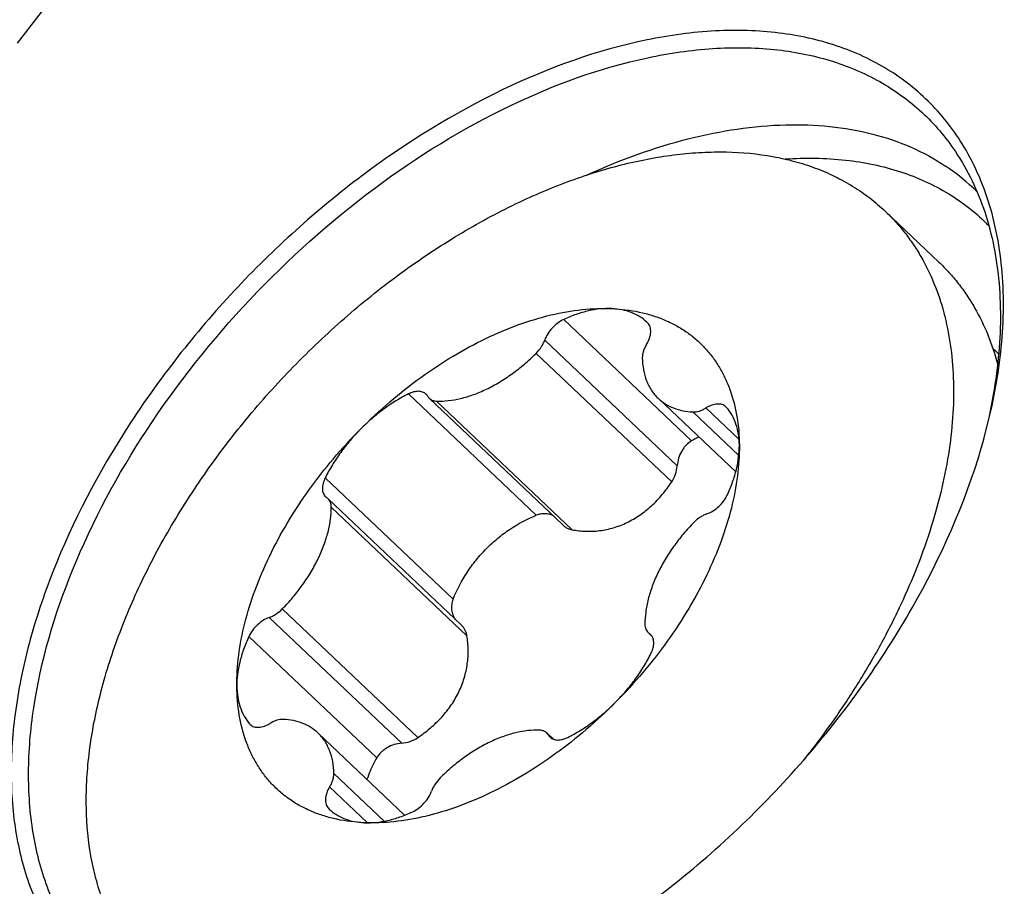
# Model space of a CAD drawing. Units: millimetres. Extents: x 0 to 594, y 0 to 420.
# Drawn here: x 130 to 136, y 186 to 191 of the extents above; entities that cross this region are included whole.
import ezdxf

# ---------------------------------------------------------------- set-up
doc = ezdxf.new("R2010")
doc.units = ezdxf.units.MM
doc.header["$LTSCALE"] = 32.67
doc.layers.add('10105084_CL', color=7, linetype='CONTINUOUS')
doc.layers.add('607065213-000_CL', color=7, linetype='CONTINUOUS')

msp = doc.modelspace()

# ---------------------------------------------------------------- linework, layer by layer
at = {"layer": '10105084_CL', "color": 7, "linetype": 'CONTINUOUS'}
for p, q in [((135.717, 190.0913), (136.0605, 189.7652)), ((134.1954, 189.3745), (134.1905, 189.3792)), ((133.651, 188.0798), (132.796, 188.8913)), ((134.7592, 188.42), (134.2621, 188.8918)), ((132.9999, 187.4385), (132.1473, 188.2476)), ((134.223, 187.3657), (134.1975, 187.3899)), ((132.6377, 186.219), (132.0827, 186.7458)), ((133.5915, 186.7057), (133.5488, 186.7463)), ((132.1495, 186.2631), (132.1543, 186.2583))]:
    msp.add_line(p, q, dxfattribs=at)
at = {"layer": '10105084_CL', "color": 9, "linetype": 'CONTINUOUS'}
for p, q in [((134.4764, 188.6195), (133.6569, 189.3972)), ((134.3841, 188.4592), (133.535, 189.265)), ((134.3487, 188.3554), (133.4798, 189.18)), ((133.4814, 188.1419), (132.662, 188.9197)), ((133.7106, 188.0491), (132.8417, 188.8737)), ((134.7805, 188.6282), (134.5683, 188.8297)), ((134.7789, 188.5249), (134.4845, 188.8042)), ((132.9484, 187.6048), (132.1289, 188.3826)), ((133.0365, 187.3699), (132.1676, 188.1945)), ((132.7223, 186.7166), (131.8534, 187.5413)), ((132.619, 186.6807), (131.77, 187.4865)), ((134.2206, 187.3692), (134.2056, 187.3835)), ((132.4585, 186.5863), (131.639, 187.364)), ((131.6526, 186.7964), (131.6444, 186.8041)), ((133.5846, 186.7087), (133.5596, 186.7325)), ((132.5062, 186.1807), (132.1842, 186.4863)), ((132.3994, 186.1702), (132.1572, 186.4002))]:
    msp.add_line(p, q, dxfattribs=at)
at = {"layer": '10105084_CL', "color": 7, "linetype": 'CONTINUOUS'}
for centre, radius, start, end in [((134.6563, 188.7953), 0.0583, 40.90974, 46.49342), ((134.8345, 188.0004), 0.7152, 115.8205, 120.04773), ((132.1713, 188.303), 0.0585, 226.50588, 236.67581), ((132.1071, 188.2052), 0.0585, 46.5053, 56.67593), ((134.2378, 187.4323), 0.0585, 226.5053, 236.67593), ((134.1735, 187.3346), 0.0585, 46.50588, 56.67581), ((131.6885, 186.8423), 0.0583, 220.90974, 226.49342)]:
    msp.add_arc(centre, radius, start, end, dxfattribs=at)
for points, knots in [([(133.3521, 190.1397), (133.4663, 190.1945), (133.6394, 190.2681), (133.8737, 190.3469), (134.0452, 190.3944), (134.214, 190.4309), (134.3796, 190.4562), (134.5412, 190.4702), (134.7471, 190.4738), (134.9467, 190.4554), (135.1356, 190.413), (135.2682, 190.3706), (135.3933, 190.3172), (135.5104, 190.2529), (135.6189, 190.1781), (135.6854, 190.1212), (135.717, 190.0913)], [0, 0, 0, 0, 0.151418, 0.224304, 0.295168, 0.36395, 0.430616, 0.495166, 0.557636, 0.676575, 0.733409, 0.78871, 0.842722, 0.895726, 0.948039, 1, 1, 1, 1]), ([(131.0359, 185.159), (131.0026, 185.1906), (130.9393, 185.2577), (130.8553, 185.3687), (130.7827, 185.4898), (130.7216, 185.6203), (130.6724, 185.7597), (130.622, 185.9597), (130.5977, 186.1723), (130.5972, 186.3926), (130.6092, 186.5662), (130.6334, 186.7444), (130.6698, 186.9264), (130.7181, 187.1115), (130.7992, 187.3645), (130.9298, 187.6832), (131.1275, 188.0597), (131.3646, 188.4285), (131.6368, 188.7833), (131.9396, 189.1177), (132.2675, 189.426), (132.6149, 189.7028), (132.9756, 189.9431), (133.2261, 190.0792), (133.3521, 190.1397)], [0, 0, 0, 0, 0.022198, 0.044563, 0.067255, 0.090424, 0.114198, 0.13869, 0.19012, 0.217214, 0.245256, 0.274252, 0.304194, 0.335058, 0.366805, 0.432721, 0.501448, 0.572344, 0.644674, 0.717648, 0.790454, 0.862283, 0.932365, 1, 1, 1, 1]), ([(135.717, 190.0913), (135.7392, 190.0702), (135.7822, 190.0262), (135.8419, 189.9556), (135.8967, 189.8803), (135.9635, 189.7733), (136.0342, 189.6279), (136.097, 189.4389), (136.1381, 189.2357), (136.1572, 189.0199), (136.1542, 188.7933), (136.1292, 188.5576), (136.0824, 188.3146), (136.0143, 188.0663), (135.9254, 187.8145), (135.8163, 187.5613), (135.688, 187.3086), (135.5414, 187.0585), (135.3778, 186.8128), (135.2587, 186.654), (135.1967, 186.5758)], [0, 0, 0, 0, 0.02382, 0.04772, 0.07178, 0.096076, 0.145633, 0.196934, 0.250392, 0.306305, 0.364864, 0.426155, 0.490173, 0.556833, 0.625979, 0.697399, 0.770829, 0.845967, 0.922477, 1, 1, 1, 1]), ([(136.0605, 189.7652), (136.0829, 189.744), (136.1262, 189.6997), (136.1862, 189.6286), (136.2413, 189.5528), (136.3083, 189.4449), (136.3792, 189.2984), (136.4202, 189.1738), (136.4372, 189.1095)], [0, 0, 0, 0, 0.120906, 0.242225, 0.364367, 0.487721, 0.739383, 1, 1, 1, 1]), ([(133.1583, 189.2757), (133.2268, 189.3086), (133.3634, 189.3664), (133.5702, 189.4291), (133.7705, 189.4645), (133.9019, 189.4696), (133.9651, 189.4669)], [0, 0, 0, 0, 0.272565, 0.530664, 0.773194, 1, 1, 1, 1]), ([(133.9651, 189.4669), (133.9153, 189.469), (133.8374, 189.46), (133.7354, 189.4305), (133.6831, 189.4093), (133.6569, 189.3972)], [0, 0, 0, 0, 0.469825, 0.727856, 1, 1, 1, 1]), ([(134.1905, 189.3792), (134.1764, 189.3926), (134.145, 189.4169), (134.0907, 189.4438), (134.03, 189.4611), (133.9871, 189.466), (133.9651, 189.4669)], [0, 0, 0, 0, 0.236488, 0.478791, 0.732002, 1, 1, 1, 1]), ([(133.9651, 189.4669), (134.0242, 189.4644), (134.1116, 189.454), (134.2229, 189.4251), (134.3007, 189.3969), (134.3737, 189.3618), (134.4416, 189.3201), (134.504, 189.2718), (134.5606, 189.2173), (134.6113, 189.1568), (134.6557, 189.0905), (134.6938, 189.0188), (134.7363, 188.9149), (134.7722, 188.772), (134.7817, 188.6529), (134.7823, 188.5915)], [0, 0, 0, 0, 0.132424, 0.195675, 0.257246, 0.317452, 0.376654, 0.435249, 0.493657, 0.552305, 0.611611, 0.671967, 0.73373, 0.862533, 1, 1, 1, 1]), ([(133.6569, 189.3972), (133.6433, 189.391), (133.6168, 189.3748), (133.5821, 189.3434), (133.5537, 189.3065), (133.54, 189.2789), (133.535, 189.265)], [0, 0, 0, 0, 0.244454, 0.502285, 0.758913, 1, 1, 1, 1]), ([(134.1877, 189.2374), (134.1953, 189.2499), (134.2048, 189.2695), (134.2124, 189.2963), (134.215, 189.3152), (134.2146, 189.3328), (134.2113, 189.3489), (134.205, 189.3631), (134.1988, 189.371), (134.1954, 189.3745)], [0, 0, 0, 0, 0.300256, 0.4386, 0.567508, 0.686795, 0.797218, 0.900637, 1, 1, 1, 1]), ([(132.3553, 188.6942), (132.4156, 188.7549), (132.5402, 188.8709), (132.7384, 189.0277), (132.944, 189.164), (133.0866, 189.2413), (133.1583, 189.2757)], [0, 0, 0, 0, 0.257886, 0.512227, 0.760395, 1, 1, 1, 1]), ([(133.4798, 189.18), (133.4921, 189.1924), (133.5087, 189.2127), (133.5258, 189.2422), (133.5324, 189.2574), (133.535, 189.265)], [0, 0, 0, 0, 0.515152, 0.763467, 1, 1, 1, 1]), ([(134.1877, 189.2374), (134.1833, 189.2302), (134.1756, 189.2159), (134.167, 189.1938), (134.1617, 189.1722), (134.1606, 189.158), (134.1607, 189.1512)], [0, 0, 0, 0, 0.274085, 0.533942, 0.776459, 1, 1, 1, 1]), ([(132.8417, 188.8737), (132.8668, 188.8728), (132.9189, 188.8751), (132.9983, 188.8894), (133.0802, 188.9143), (133.1633, 188.9496), (133.2463, 188.9945), (133.3278, 189.0484), (133.4063, 189.1102), (133.4558, 189.156), (133.4798, 189.18)], [0, 0, 0, 0, 0.103763, 0.214636, 0.332538, 0.45697, 0.587103, 0.721854, 0.859952, 1, 1, 1, 1]), ([(134.1607, 189.1512), (134.1611, 189.1253), (134.1656, 189.0751), (134.1821, 189.0152), (134.2014, 188.9721), (134.2187, 188.9426), (134.2388, 188.9157), (134.2541, 188.8994), (134.2621, 188.8918)], [0, 0, 0, 0, 0.271925, 0.525907, 0.647612, 0.766629, 0.883789, 1, 1, 1, 1]), ([(132.662, 188.9197), (132.6346, 188.906), (132.5802, 188.8755), (132.5017, 188.8224), (132.426, 188.7619), (132.3784, 188.7174), (132.3553, 188.6942)], [0, 0, 0, 0, 0.240417, 0.488731, 0.742729, 1, 1, 1, 1]), ([(132.7745, 188.9188), (132.7715, 188.9217), (132.7648, 188.9268), (132.7531, 188.9323), (132.74, 188.9357), (132.7204, 188.9373), (132.6933, 188.9332), (132.6725, 188.9249), (132.662, 188.9197)], [0, 0, 0, 0, 0.103757, 0.210376, 0.322319, 0.4414, 0.704035, 1, 1, 1, 1]), ([(132.7853, 188.9051), (132.7845, 188.9063), (132.7815, 188.9113), (132.7777, 188.9158), (132.7745, 188.9188)], [0, 0, 0, 0, 0.253324, 1, 1, 1, 1]), ([(132.7853, 188.9051), (132.786, 188.9038), (132.789, 188.8988), (132.7928, 188.8943), (132.796, 188.8913)], [0, 0, 0, 0, 0.253329, 1, 1, 1, 1]), ([(132.796, 188.8913), (132.7989, 188.8886), (132.8052, 188.8837), (132.8162, 188.8783), (132.8285, 188.8748), (132.8372, 188.8739), (132.8417, 188.8737)], [0, 0, 0, 0, 0.236238, 0.478407, 0.731686, 1, 1, 1, 1]), ([(134.2621, 188.8918), (134.2761, 188.8785), (134.3071, 188.8545), (134.3607, 188.8277), (134.4206, 188.8103), (134.4628, 188.8053), (134.4845, 188.8042)], [0, 0, 0, 0, 0.236734, 0.47917, 0.732314, 1, 1, 1, 1]), ([(134.4845, 188.8042), (134.4982, 188.8036), (134.5198, 188.8072), (134.5473, 188.8178), (134.5613, 188.8254), (134.5683, 188.8297)], [0, 0, 0, 0, 0.462324, 0.72304, 1, 1, 1, 1]), ([(134.6965, 188.8376), (134.6931, 188.8407), (134.6855, 188.8464), (134.6721, 188.8522), (134.657, 188.8552), (134.6405, 188.8554), (134.623, 188.8529), (134.5981, 188.8458), (134.5799, 188.8368), (134.5683, 188.8297)], [0, 0, 0, 0, 0.100941, 0.205334, 0.316046, 0.435016, 0.5632, 0.700678, 1, 1, 1, 1]), ([(134.7823, 188.5915), (134.782, 188.615), (134.7785, 188.6608), (134.763, 188.7258), (134.7374, 188.7841), (134.7136, 188.8182), (134.7004, 188.8335)], [0, 0, 0, 0, 0.271107, 0.525768, 0.767187, 1, 1, 1, 1]), ([(131.5626, 187.046), (131.5619, 187.1117), (131.5708, 187.2478), (131.6109, 187.4545), (131.6774, 187.6673), (131.7693, 187.8825), (131.8848, 188.0965), (132.0222, 188.3059), (132.179, 188.5069), (132.2948, 188.6332), (132.3553, 188.6942)], [0, 0, 0, 0, 0.105282, 0.217609, 0.336662, 0.461752, 0.591899, 0.725904, 0.862419, 1, 1, 1, 1]), ([(132.3553, 188.6942), (132.3321, 188.6708), (132.2877, 188.6225), (132.2272, 188.5458), (132.1738, 188.4659), (132.1429, 188.4105), (132.1289, 188.3826)], [0, 0, 0, 0, 0.25509, 0.508403, 0.757478, 1, 1, 1, 1]), ([(134.7823, 188.5915), (134.7829, 188.5258), (134.774, 188.3898), (134.7339, 188.183), (134.6674, 187.9703), (134.5756, 187.7551), (134.46, 187.541), (134.3226, 187.3317), (134.1658, 187.1306), (134.05, 187.0043), (133.9896, 186.9434)], [0, 0, 0, 0, 0.105282, 0.217609, 0.336662, 0.461752, 0.591899, 0.725904, 0.862419, 1, 1, 1, 1]), ([(134.4764, 188.6195), (134.4634, 188.612), (134.4454, 188.5972), (134.4256, 188.5733), (134.4079, 188.5459), (134.3917, 188.508), (134.3854, 188.4755), (134.3841, 188.4592)], [0, 0, 0, 0, 0.234322, 0.358543, 0.485806, 0.744076, 1, 1, 1, 1]), ([(134.7058, 188.2736), (134.7182, 188.3005), (134.7403, 188.3542), (134.7646, 188.4355), (134.7793, 188.5145), (134.7825, 188.5664), (134.7823, 188.5915)], [0, 0, 0, 0, 0.270315, 0.527836, 0.771259, 1, 1, 1, 1]), ([(134.3487, 188.3554), (134.3589, 188.3708), (134.375, 188.4044), (134.3826, 188.4409), (134.3841, 188.4592)], [0, 0, 0, 0, 0.501367, 1, 1, 1, 1]), ([(132.1289, 188.3826), (132.1231, 188.371), (132.1162, 188.3532), (132.1114, 188.3292), (132.1104, 188.3126), (132.1118, 188.297), (132.1157, 188.2829), (132.122, 188.2705), (132.1279, 188.2636), (132.1311, 188.2605)], [0, 0, 0, 0, 0.298072, 0.434903, 0.562686, 0.681638, 0.792775, 0.897994, 1, 1, 1, 1]), ([(133.7106, 188.0491), (133.7394, 188.0436), (133.7984, 188.0369), (133.888, 188.041), (133.9772, 188.0598), (134.064, 188.0934), (134.1461, 188.1413), (134.222, 188.202), (134.2903, 188.2738), (134.3301, 188.3274), (134.3487, 188.3554)], [0, 0, 0, 0, 0.117106, 0.235776, 0.356454, 0.479571, 0.60547, 0.734297, 0.865933, 1, 1, 1, 1]), ([(134.5748, 188.1511), (134.5885, 188.1558), (134.6156, 188.1694), (134.652, 188.1978), (134.6832, 188.2328), (134.6994, 188.2597), (134.7058, 188.2736)], [0, 0, 0, 0, 0.236077, 0.490839, 0.750424, 1, 1, 1, 1]), ([(131.8534, 187.5413), (131.8773, 187.5655), (131.923, 187.6156), (131.9849, 187.6953), (132.0392, 187.7783), (132.0849, 187.8631), (132.1213, 187.9483), (132.1478, 188.0326), (132.164, 188.1145), (132.1677, 188.1685), (132.1676, 188.1945)], [0, 0, 0, 0, 0.137511, 0.273924, 0.407825, 0.537895, 0.66296, 0.782061, 0.894515, 1, 1, 1, 1]), ([(132.1676, 188.1945), (132.1676, 188.1998), (132.1668, 188.2101), (132.1629, 188.2246), (132.1565, 188.2374), (132.1506, 188.2445), (132.1473, 188.2476)], [0, 0, 0, 0, 0.272756, 0.527075, 0.767359, 1, 1, 1, 1]), ([(132.9484, 187.6048), (132.9721, 187.6646), (133.0178, 187.7512), (133.0949, 187.856), (133.1609, 187.9295), (133.2337, 187.9959), (133.337, 188.073), (133.4225, 188.1186), (133.4814, 188.1419)], [0, 0, 0, 0, 0.248267, 0.375009, 0.50231, 0.629304, 0.75514, 1, 1, 1, 1]), ([(133.5884, 188.1392), (133.5806, 188.1432), (133.5638, 188.1494), (133.5368, 188.153), (133.5087, 188.1508), (133.4904, 188.1455), (133.4814, 188.1419)], [0, 0, 0, 0, 0.239285, 0.484097, 0.737198, 1, 1, 1, 1]), ([(134.5748, 188.1511), (134.5674, 188.1485), (134.5526, 188.1421), (134.5236, 188.1252), (134.5036, 188.1086), (134.4914, 188.0963)], [0, 0, 0, 0, 0.233813, 0.481073, 1, 1, 1, 1]), ([(133.651, 188.0798), (133.6592, 188.0721), (133.6778, 188.0587), (133.6995, 188.0512), (133.7106, 188.0491)], [0, 0, 0, 0, 0.498464, 1, 1, 1, 1]), ([(134.4914, 188.0963), (134.4675, 188.072), (134.4218, 188.0219), (134.3599, 187.9422), (134.3056, 187.8593), (134.2599, 187.7745), (134.2235, 187.6893), (134.197, 187.605), (134.1809, 187.523), (134.1771, 187.4691), (134.1772, 187.443)], [0, 0, 0, 0, 0.137511, 0.273924, 0.407825, 0.537895, 0.66296, 0.782061, 0.894515, 1, 1, 1, 1]), ([(132.9484, 187.6048), (132.9439, 187.5936), (132.9377, 187.5705), (132.937, 187.5353), (132.945, 187.5023), (132.9559, 187.4828), (132.9624, 187.4741)], [0, 0, 0, 0, 0.264915, 0.518366, 0.762061, 1, 1, 1, 1]), ([(131.77, 187.4865), (131.7774, 187.489), (131.7923, 187.4954), (131.8213, 187.5123), (131.8412, 187.5289), (131.8534, 187.5413)], [0, 0, 0, 0, 0.233813, 0.481073, 1, 1, 1, 1]), ([(131.77, 187.4865), (131.7564, 187.4817), (131.7292, 187.4682), (131.6929, 187.4398), (131.6616, 187.4047), (131.6454, 187.3778), (131.639, 187.364)], [0, 0, 0, 0, 0.236077, 0.490839, 0.750424, 1, 1, 1, 1]), ([(133.0365, 187.3699), (133.0354, 187.3765), (133.0321, 187.3894), (133.0242, 187.4076), (133.0135, 187.4242), (133.0047, 187.434), (132.9999, 187.4385)], [0, 0, 0, 0, 0.253606, 0.503644, 0.751847, 1, 1, 1, 1]), ([(134.1772, 187.443), (134.1772, 187.4377), (134.178, 187.4274), (134.1819, 187.4129), (134.1883, 187.4002), (134.1942, 187.393), (134.1975, 187.3899)], [0, 0, 0, 0, 0.272756, 0.527075, 0.767359, 1, 1, 1, 1]), ([(134.223, 187.3657), (134.2224, 187.3667), (134.2196, 187.3708), (134.2164, 187.3745), (134.2138, 187.377)], [0, 0, 0, 0, 0.252376, 1, 1, 1, 1]), ([(131.639, 187.364), (131.6266, 187.337), (131.6046, 187.2833), (131.5802, 187.202), (131.5655, 187.1231), (131.5623, 187.0712), (131.5626, 187.046)], [0, 0, 0, 0, 0.270315, 0.527836, 0.771259, 1, 1, 1, 1]), ([(132.7223, 186.7166), (132.7505, 186.7357), (132.8044, 186.7765), (132.8767, 186.8465), (132.9382, 186.9241), (132.9869, 187.0082), (133.0216, 187.0969), (133.0417, 187.1882), (133.0472, 187.2799), (133.0415, 187.3403), (133.0365, 187.3699)], [0, 0, 0, 0, 0.132831, 0.263831, 0.392548, 0.518741, 0.642385, 0.763635, 0.882742, 1, 1, 1, 1]), ([(134.2159, 187.255), (134.2209, 187.265), (134.229, 187.285), (134.2341, 187.3108), (134.2342, 187.33), (134.2324, 187.3431), (134.2288, 187.3551), (134.2251, 187.3623), (134.223, 187.3657)], [0, 0, 0, 0, 0.291856, 0.555817, 0.676668, 0.7903, 0.897598, 1, 1, 1, 1]), ([(133.9896, 186.9434), (134.0127, 186.9667), (134.0571, 187.015), (134.1176, 187.0917), (134.171, 187.1716), (134.2019, 187.227), (134.2159, 187.255)], [0, 0, 0, 0, 0.25509, 0.508403, 0.757478, 1, 1, 1, 1]), ([(132.3797, 186.1707), (132.3206, 186.1732), (132.2333, 186.1835), (132.1219, 186.2124), (132.0441, 186.2407), (131.9711, 186.2757), (131.9033, 186.3175), (131.8409, 186.3657), (131.7842, 186.4202), (131.7335, 186.4807), (131.6891, 186.547), (131.651, 186.6187), (131.6085, 186.7226), (131.5726, 186.8655), (131.5632, 186.9846), (131.5626, 187.046)], [0, 0, 0, 0, 0.132424, 0.195675, 0.257246, 0.317452, 0.376654, 0.435249, 0.493657, 0.552305, 0.611611, 0.671967, 0.73373, 0.862533, 1, 1, 1, 1]), ([(131.5626, 187.046), (131.5628, 187.0225), (131.5663, 186.9768), (131.5819, 186.9117), (131.6074, 186.8534), (131.6312, 186.8194), (131.6444, 186.8041)], [0, 0, 0, 0, 0.271107, 0.525768, 0.767187, 1, 1, 1, 1]), ([(133.9896, 186.9434), (133.9292, 186.8826), (133.8046, 186.7666), (133.6064, 186.6098), (133.4008, 186.4735), (133.2582, 186.3962), (133.1865, 186.3618)], [0, 0, 0, 0, 0.257886, 0.512227, 0.760395, 1, 1, 1, 1]), ([(133.6828, 186.7179), (133.7102, 186.7316), (133.7647, 186.762), (133.8431, 186.8151), (133.9188, 186.8756), (133.9665, 186.9201), (133.9896, 186.9434)], [0, 0, 0, 0, 0.240417, 0.488731, 0.742729, 1, 1, 1, 1]), ([(131.6484, 186.8), (131.6517, 186.7968), (131.6593, 186.7911), (131.6728, 186.7854), (131.6879, 186.7824), (131.7043, 186.7821), (131.7218, 186.7847), (131.7468, 186.7918), (131.7649, 186.8007), (131.7766, 186.8079)], [0, 0, 0, 0, 0.100941, 0.205334, 0.316046, 0.435016, 0.5632, 0.700678, 1, 1, 1, 1]), ([(131.8603, 186.8333), (131.8467, 186.834), (131.8251, 186.8304), (131.7975, 186.8197), (131.7835, 186.8122), (131.7766, 186.8079)], [0, 0, 0, 0, 0.462324, 0.72304, 1, 1, 1, 1]), ([(132.0827, 186.7458), (132.0688, 186.759), (132.0377, 186.7831), (131.9842, 186.8098), (131.9243, 186.8272), (131.882, 186.8322), (131.8603, 186.8333)], [0, 0, 0, 0, 0.236734, 0.47917, 0.732314, 1, 1, 1, 1]), ([(132.1842, 186.4863), (132.1838, 186.5122), (132.1793, 186.5624), (132.1628, 186.6223), (132.1434, 186.6654), (132.1261, 186.6949), (132.106, 186.7219), (132.0908, 186.7381), (132.0827, 186.7458)], [0, 0, 0, 0, 0.271925, 0.525907, 0.647612, 0.766629, 0.883789, 1, 1, 1, 1]), ([(133.5032, 186.7638), (133.4781, 186.7647), (133.4259, 186.7625), (133.3466, 186.7482), (133.2646, 186.7232), (133.1815, 186.688), (133.0985, 186.643), (133.0171, 186.5892), (132.9385, 186.5273), (132.889, 186.4815), (132.8651, 186.4575)], [0, 0, 0, 0, 0.103763, 0.214636, 0.332538, 0.45697, 0.587103, 0.721854, 0.859952, 1, 1, 1, 1]), ([(133.5488, 186.7463), (133.546, 186.749), (133.5396, 186.7539), (133.5286, 186.7593), (133.5163, 186.7627), (133.5076, 186.7637), (133.5032, 186.7638)], [0, 0, 0, 0, 0.236238, 0.478407, 0.731686, 1, 1, 1, 1]), ([(133.5596, 186.7325), (133.5588, 186.7338), (133.5558, 186.7387), (133.552, 186.7433), (133.5488, 186.7463)], [0, 0, 0, 0, 0.253329, 1, 1, 1, 1]), ([(132.619, 186.6807), (132.6029, 186.6794), (132.5705, 186.673), (132.5327, 186.6565), (132.5053, 186.6384), (132.4812, 186.618), (132.4662, 186.5995), (132.4585, 186.5863)], [0, 0, 0, 0, 0.252021, 0.508681, 0.636218, 0.761477, 1, 1, 1, 1]), ([(132.619, 186.6807), (132.6372, 186.6821), (132.6736, 186.6898), (132.707, 186.7063), (132.7223, 186.7166)], [0, 0, 0, 0, 0.496025, 1, 1, 1, 1]), ([(133.5596, 186.7325), (133.5603, 186.7312), (133.5634, 186.7262), (133.5672, 186.7217), (133.5703, 186.7187)], [0, 0, 0, 0, 0.253324, 1, 1, 1, 1]), ([(133.5703, 186.7187), (133.5733, 186.7159), (133.58, 186.7107), (133.5917, 186.7052), (133.6048, 186.7018), (133.6245, 186.7003), (133.6515, 186.7044), (133.6723, 186.7126), (133.6828, 186.7179)], [0, 0, 0, 0, 0.103757, 0.210376, 0.322319, 0.4414, 0.704035, 1, 1, 1, 1]), ([(132.4585, 186.5863), (132.452, 186.575), (132.4277, 186.5306), (132.4079, 186.4838), (132.3964, 186.448)], [0, 0, 0, 0, 0.257698, 1, 1, 1, 1]), ([(132.1572, 186.4002), (132.1615, 186.4073), (132.1692, 186.4217), (132.1779, 186.4437), (132.1831, 186.4653), (132.1843, 186.4795), (132.1842, 186.4863)], [0, 0, 0, 0, 0.274085, 0.533942, 0.776459, 1, 1, 1, 1]), ([(132.8651, 186.4575), (132.8527, 186.4451), (132.8361, 186.4248), (132.819, 186.3953), (132.8125, 186.3802), (132.8098, 186.3726)], [0, 0, 0, 0, 0.515152, 0.763467, 1, 1, 1, 1]), ([(132.1572, 186.4002), (132.1495, 186.3876), (132.14, 186.3681), (132.1325, 186.3412), (132.1299, 186.3224), (132.1302, 186.3047), (132.1335, 186.2886), (132.1398, 186.2745), (132.146, 186.2665), (132.1495, 186.2631)], [0, 0, 0, 0, 0.300256, 0.4386, 0.567508, 0.686795, 0.797218, 0.900637, 1, 1, 1, 1]), ([(132.6879, 186.2403), (132.7015, 186.2466), (132.7281, 186.2627), (132.7627, 186.2941), (132.7911, 186.3311), (132.8048, 186.3586), (132.8098, 186.3726)], [0, 0, 0, 0, 0.244454, 0.502285, 0.758913, 1, 1, 1, 1]), ([(133.1865, 186.3618), (133.118, 186.3289), (132.9814, 186.2711), (132.7746, 186.2084), (132.5743, 186.173), (132.4429, 186.168), (132.3797, 186.1707)], [0, 0, 0, 0, 0.272565, 0.530664, 0.773194, 1, 1, 1, 1]), ([(132.1543, 186.2583), (132.1685, 186.2449), (132.1999, 186.2206), (132.2541, 186.1937), (132.3149, 186.1764), (132.3577, 186.1716), (132.3797, 186.1707)], [0, 0, 0, 0, 0.236488, 0.478791, 0.732002, 1, 1, 1, 1]), ([(132.3797, 186.1707), (132.4295, 186.1685), (132.5074, 186.1775), (132.6094, 186.2071), (132.6617, 186.2282), (132.6879, 186.2403)], [0, 0, 0, 0, 0.469825, 0.727856, 1, 1, 1, 1])]:
    msp.add_open_spline(points, degree=3, knots=knots, dxfattribs=at)
at = {"layer": '607065213-000_CL', "color": 7, "linetype": 'CONTINUOUS'}
msp.add_line((130.1573, 191.1694), (130.5959, 191.7392), dxfattribs=at)
at = {"layer": '607065213-000_CL', "color": 9, "linetype": 'CONTINUOUS'}
for centre, radius, start, end in [((135.3431, 189.2378), 1.3727, 45.47805, 56.39239), ((135.6591, 188.381), 1.1169, 45.38329, 47.89061)]:
    msp.add_arc(centre, radius, start, end, dxfattribs=at)
at = {"layer": '607065213-000_CL', "color": 7, "linetype": 'CONTINUOUS'}
for points, knots in [([(136.221, 190.5052), (136.161, 190.6053), (136.0177, 190.7919), (135.7387, 191.0127), (135.4063, 191.1654), (135.0297, 191.2472), (134.6174, 191.2577), (134.0119, 191.1751), (133.5612, 191.0117), (133.2676, 190.8707)], [0, 0, 0, 0, 0.10718, 0.213827, 0.323776, 0.44027, 0.565549, 0.700725, 1, 1, 1, 1]), ([(133.3143, 190.7678), (133.5946, 190.9023), (134.0244, 191.0594), (134.6026, 191.144), (134.998, 191.1403), (135.3612, 191.0707), (135.6844, 190.9353), (135.9594, 190.7364), (136.1046, 190.5658), (136.1663, 190.4739)], [0, 0, 0, 0, 0.298683, 0.434031, 0.559746, 0.676776, 0.7871, 0.893654, 1, 1, 1, 1]), ([(133.2676, 190.8707), (132.9508, 190.7187), (132.3341, 190.3355), (131.5224, 189.6021), (130.8484, 188.7436), (130.4353, 187.9601), (130.2247, 187.3291), (130.1331, 186.8799), (130.106, 186.4525), (130.1445, 186.0553), (130.2489, 185.6963), (130.4182, 185.3835), (130.6493, 185.1251), (130.8385, 184.9954), (130.939, 184.9419)], [0, 0, 0, 0, 0.140952, 0.289021, 0.436717, 0.576601, 0.64176, 0.702959, 0.759971, 0.812898, 0.862242, 0.908946, 0.954346, 1, 1, 1, 1]), ([(130.9689, 184.9974), (130.8749, 185.0536), (130.6988, 185.188), (130.4872, 185.4484), (130.3351, 185.7593), (130.2451, 186.1129), (130.2178, 186.5017), (130.2665, 187.0754), (130.4918, 187.834), (130.9689, 188.7194), (131.6259, 189.5464), (132.4124, 190.2519), (133.0083, 190.621), (133.3143, 190.7678)], [0, 0, 0, 0, 0.045312, 0.090694, 0.137635, 0.187368, 0.240733, 0.298152, 0.424821, 0.56476, 0.712097, 0.859595, 1, 1, 1, 1]), ([(136.1663, 190.4739), (136.2464, 190.3546), (136.3764, 190.0809), (136.4645, 189.6167), (136.4523, 189.1031), (136.3815, 188.7527), (136.3319, 188.5737)], [0, 0, 0, 0, 0.219482, 0.456403, 0.716065, 1, 1, 1, 1]), ([(136.3317, 188.5714), (136.3846, 188.7516), (136.4625, 189.1048), (136.4877, 189.6245), (136.4146, 190.0976), (136.2958, 190.3805), (136.221, 190.5052)], [0, 0, 0, 0, 0.283371, 0.543235, 0.780619, 1, 1, 1, 1]), ([(133.3233, 185.1172), (133.6722, 185.2846), (134.3473, 185.7141), (135.2172, 186.5413), (135.9093, 187.5028), (136.2271, 188.2152), (136.3317, 188.5714)], [0, 0, 0, 0, 0.247256, 0.506817, 0.762777, 1, 1, 1, 1])]:
    msp.add_open_spline(points, degree=3, knots=knots, dxfattribs=at)
at = {"layer": '607065213-000_CL', "color": 9, "linetype": 'CONTINUOUS'}
for points, knots in [([(133.8064, 190.3244), (134.017, 190.4203), (134.4332, 190.5719), (135.0568, 190.6689), (135.5438, 190.6243), (135.8827, 190.5089), (136.0333, 190.4273), (136.1029, 190.381)], [0, 0, 0, 0, 0.290384, 0.552387, 0.786427, 0.895142, 1, 1, 1, 1]), ([(135.0756, 190.4264), (135.2046, 190.4349), (135.4554, 190.432), (135.8126, 190.3585), (136.1275, 190.2165), (136.3041, 190.0769), (136.3807, 189.9988)], [0, 0, 0, 0, 0.27415, 0.528487, 0.767984, 1, 1, 1, 1])]:
    msp.add_open_spline(points, degree=3, knots=knots, dxfattribs=at)

doc.saveas('drawing.dxf')
